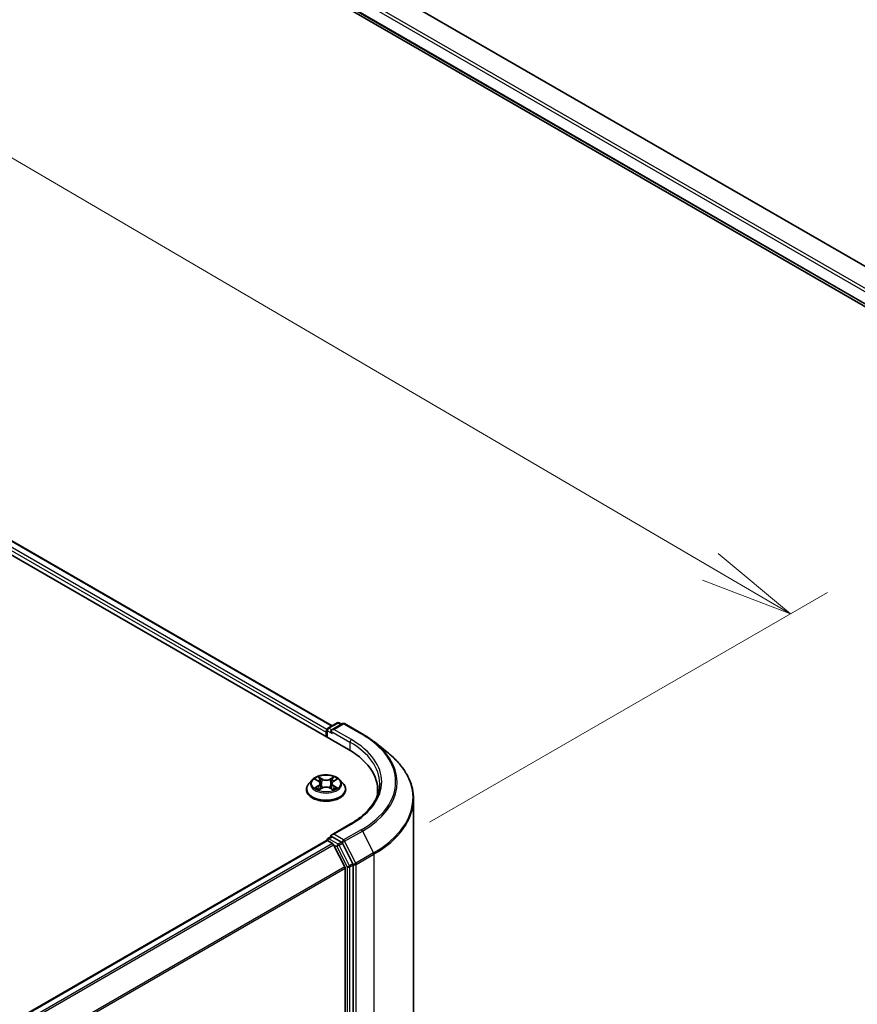
# Model space of a CAD drawing. Units: millimetres. Extents: x 7 to 8865, y 4 to 1550.
# Drawn here: x 55 to 66, y 102 to 115 of the extents above; entities that cross this region are included whole.
import ezdxf

# ---------------------------------------------------------------- set-up
doc = ezdxf.new("R2010")
doc.units = ezdxf.units.MM
doc.header["$LTSCALE"] = 0.5
doc.layers.get('Defpoints').update_dxf_attribs({"lineweight": 25})
for name, color, linetype, lineweight in [('Dimension (ISO)', 7, 'Continuous', 18), ('Visible (ISO)', 7, 'Continuous', 35), ('Visible Narrow (ISO)', 7, 'Continuous', 25)]:
    doc.layers.add(name, color=color, linetype=linetype, lineweight=lineweight)
doc.styles.add('Note Text (TK)', font='MS PGothic.ttf')
doc.dimstyles.new('Default - Method 1b (TK)', dxfattribs={"dimscale": 0.5, "dimtxt": 2.5, "dimasz": 2.5, "dimexe": 1, "dimexo": 1.5, "dimgap": 1, "dimtad": 1, "dimrnd": 1e-08, "dimdsep": 46, "dimtxsty": 'Note Text (TK)', "dimblk": 'OPEN', "dimcen": 0.09, "dimdle": 5, "dimclrd": 100, "dimclre": 100, "dimclrt": 7, "dimadec": 1, "dimazin": 1, "dimtfac": 1, "dimtmove": 0, "dimatfit": 3, "dimldrblk": 'OPEN', "dimfxl": 1, "dimtolj": 1, "dimlwd": -1, "dimlwe": -1, "dimarcsym": 0})

# ---------------------------------------------------------------- blocks, each defined once
blk = doc.blocks.new('_Open')
at = {"color": 0, "linetype": 'ByBlock', "lineweight": -2}
for p, q in [((-1, 0.167), (0, 0)), ((-1, -0.167), (0, 0)), ((0, 0), (-1, 0))]:
    blk.add_line(p, q, dxfattribs=at)
blk = doc.blocks.new('*D20')
at = {"layer": 'Defpoints', "color": 0}
for p in [(32.165, 119.854), (65.25, 106.994), (59.65, 103.761)]:
    blk.add_point(p, dxfattribs=at)
at = {"layer": 'Dimension (ISO)', "color": 100}
for p, q in [((32.912, 120.285), (38.263, 123.374)), ((38.843, 122.455), (64.171, 107.625)), ((60.397, 104.192), (65.748, 107.281))]:
    blk.add_line(p, q, dxfattribs=at)
at = {"layer": 'Dimension (ISO)', "color": 100, "xscale": 1.25, "yscale": 1.25, "zscale": 1.25}
for p, rotation in [((37.764, 123.087), 149.650681208636), ((65.25, 106.994), 329.6506812086361)]:
    blk.add_blockref('_Open', p, dxfattribs=dict(at, rotation=rotation))
at = {"layer": 'Dimension (ISO)', "color": 7, "insert": (50.841, 116.601), "char_height": 1.25, "attachment_point": 4, "rotation": 329.6507, "style": 'Note Text (TK)'}
blk.add_mtext('\\A1;{\\Q29.651;\\W0.819;\\H0.816x; \\fＭＳ Ｐゴシック|b0|i0;430}', dxfattribs=at)

msp = doc.modelspace()

# ---------------------------------------------------------------- linework, layer by layer
at = {"layer": 'Visible (ISO)'}
for p, q in [((34.23925, 119.64222), (59.3094, 105.16797)), ((34.67944, 119.58027), (59.08858, 105.48764)), ((56.15744, 116.94985), (80.39342, 102.95719)), ((68.02119, 110.64136), (57.11453, 116.93832)), ((59.03221, 105.45509), (59.15556, 105.52631)), ((59.22888, 105.51668), (59.08285, 105.43237)), ((59.18284, 105.52631), (59.2142, 105.5082)), ((59.25615, 105.51668), (59.494, 105.37936)), ((59.00727, 105.40178), (59.00727, 105.3424)), ((59.01857, 105.33588), (59.01857, 105.43147)), ((59.65643, 105.26975), (59.82834, 105.13366)), ((58.82084, 104.76042), (58.77574, 104.71011)), ((58.86488, 104.76573), (58.9036, 104.74268)), ((58.92755, 104.71082), (58.935, 104.64138)), ((59.087, 104.71122), (59.07955, 104.64183)), ((59.11071, 104.74293), (59.14923, 104.76606)), ((59.19371, 104.76042), (59.2388, 104.71011)), ((58.74364, 104.62982), (58.74364, 104.63284)), ((58.91121, 104.62806), (58.95133, 104.65053)), ((59.06364, 104.65066), (59.10395, 104.62828)), ((59.27091, 104.62982), (59.27091, 104.63284)), ((59.70081, 104.6224), (59.70081, 104.5579)), ((60.18263, 91.82631), (60.18263, 104.503)), ((59.33433, 104.16725), (59.08285, 104.02206)), ((59.01292, 103.94457), (42.94951, 94.67036)), ((59.01857, 103.94693), (59.01857, 103.94583)), ((59.02656, 103.94322), (59.09466, 103.9039)), ((59.03221, 103.97055), (59.07805, 103.99702)), ((59.2142, 103.92396), (59.09084, 103.99518)), ((59.25993, 103.592), (59.10948, 103.88733)), ((59.36921, 103.63218), (59.22901, 103.9074)), ((59.2644, 103.57516), (59.2644, 90.9727)), ((59.37368, 90.95478), (59.37368, 103.61534))]:
    msp.add_line(p, q, dxfattribs=at)
for centre, start, end in [((59.1692, 105.50269), 60, 120), ((59.24251, 105.49306), 60, 120), ((59.04584, 105.43147), 120, 180), ((59.04584, 103.94693), 120, 180)]:
    msp.add_arc(centre, 0.02727, start, end, dxfattribs=at)
for centre, major_axis, start_param, end_param in [((59.02656, 105.41292), (0.01364, 0.02362), 1.21247675, 2.35619449), ((59.11012, 105.41663), (-0.03857, 0), 4.71238898, 6.28318531), ((59.09084, 105.40549), (-0.01364, 0.02362), 0.78539816, 2.35619449), ((58.36445, 104.6224), (1.33636, 0), 6.17116049, 7.06858347), ((58.36445, 104.47394), (1.36364, 0), 0.15296584, 0.20062952), ((59.02656, 103.92095), (-0.01364, 0.02362), 5.49778714, 6.28318531), ((59.11012, 104.00631), (-0.03857, 0), 4.71238898, 6.28318531), ((59.09084, 104.01745), (-0.01364, -0.02362), 5.49778714, 6.12363721), ((59.2142, 103.90169), (0.01364, -0.02362), 1.48013644, 2.35619449), ((59.09466, 103.88163), (-0.01364, 0.02362), 4.62172909, 5.49778714), ((59.24512, 103.58629), (-0.01364, 0.02362), 3.92699082, 4.62172909), ((59.3544, 103.62648), (0.01364, -0.02362), 0.78539816, 1.48013644)]:
    msp.add_ellipse(centre, major_axis=major_axis, ratio=0.57735027, start_param=start_param, end_param=end_param, dxfattribs=at)
for points, knots in [([(59.494, 105.37936), (59.50576, 105.37257), (59.51734, 105.36567), (59.54014, 105.35166), (59.55136, 105.34455), (59.57342, 105.33013), (59.58426, 105.32281), (59.60556, 105.30798), (59.61601, 105.30047), (59.63652, 105.28525), (59.64657, 105.27755), (59.65643, 105.26975)], [3.141592654, 3.141592654, 3.141592654, 3.141592654, 3.172644837, 3.172644837, 3.203697021, 3.203697021, 3.234749204, 3.234749204, 3.265801387, 3.265801387, 3.296853571, 3.296853571, 3.296853571, 3.296853571]), ([(60.18263, 104.503), (60.18263, 104.54842), (60.17766, 104.59384), (60.15792, 104.68378), (60.14316, 104.7283), (60.10419, 104.81565), (60.08, 104.85848), (60.02269, 104.94179), (59.98957, 104.98227), (59.91502, 105.06029), (59.87359, 105.09784), (59.82834, 105.13366)], [2.35619449, 2.35619449, 2.35619449, 2.35619449, 2.482221939, 2.482221939, 2.608249389, 2.608249389, 2.734276838, 2.734276838, 2.860304287, 2.860304287, 2.986331736, 2.986331736, 2.986331736, 2.986331736]), ([(58.77574, 104.71011), (58.77168, 104.70558), (58.76795, 104.70089), (58.76123, 104.69123), (58.75823, 104.68626), (58.75303, 104.67606), (58.75082, 104.67084), (58.74726, 104.66021), (58.74591, 104.6548), (58.74409, 104.64387), (58.74364, 104.63836), (58.74364, 104.63284)], [3.447319654, 3.447319654, 3.447319654, 3.447319654, 3.542832976, 3.542832976, 3.638346299, 3.638346299, 3.733859621, 3.733859621, 3.829372943, 3.829372943, 3.924886266, 3.924886266, 3.924886266, 3.924886266]), ([(59.19371, 104.76042), (59.18255, 104.77287), (59.16839, 104.78378), (59.13496, 104.80258), (59.11549, 104.81032), (59.07369, 104.82161), (59.05139, 104.82518), (59.00617, 104.82792), (58.98328, 104.82712), (58.93897, 104.82122), (58.91757, 104.81613), (58.87823, 104.80194), (58.86032, 104.79283), (58.83598, 104.7754), (58.82782, 104.76821), (58.82084, 104.76042)], [1.26086022, 1.26086022, 1.26086022, 1.26086022, 1.58187315, 1.58187315, 1.91630175, 1.91630175, 2.2493792, 2.2493792, 2.58069264, 2.58069264, 2.91242855, 2.91242855, 3.24640651, 3.24640651, 3.44731965, 3.44731965, 3.44731965, 3.44731965]), ([(58.92755, 104.71082), (58.92728, 104.7133), (58.92671, 104.71576), (58.925, 104.72055), (58.92386, 104.72289), (58.92106, 104.72738), (58.9194, 104.72955), (58.91562, 104.73367), (58.9135, 104.73563), (58.90884, 104.73933), (58.90631, 104.74106), (58.9036, 104.74268)], [0.845196968, 0.845196968, 0.845196968, 0.845196968, 0.986826181, 0.986826181, 1.128455394, 1.128455394, 1.270084608, 1.270084608, 1.411713821, 1.411713821, 1.553343034, 1.553343034, 1.553343034, 1.553343034]), ([(59.11071, 104.74293), (59.10802, 104.74132), (59.10551, 104.73958), (59.10091, 104.7359), (59.09881, 104.73394), (59.09507, 104.72984), (59.09343, 104.72769), (59.09065, 104.72321), (59.08952, 104.72089), (59.08783, 104.71612), (59.08726, 104.71368), (59.087, 104.71122)], [3.159045946, 3.159045946, 3.159045946, 3.159045946, 3.299833339, 3.299833339, 3.440620732, 3.440620732, 3.581408125, 3.581408125, 3.722195517, 3.722195517, 3.86298291, 3.86298291, 3.86298291, 3.86298291]), ([(59.27091, 104.63284), (59.27091, 104.63836), (59.27045, 104.64387), (59.26864, 104.6548), (59.26728, 104.66021), (59.26372, 104.67084), (59.26152, 104.67606), (59.25631, 104.68626), (59.25332, 104.69123), (59.24659, 104.70089), (59.24287, 104.70558), (59.2388, 104.71011)], [0.783293612, 0.783293612, 0.783293612, 0.783293612, 0.878806935, 0.878806935, 0.974320257, 0.974320257, 1.069833579, 1.069833579, 1.165346902, 1.165346902, 1.260860224, 1.260860224, 1.260860224, 1.260860224]), ([(59.72808, 104.71147), (59.72808, 104.6719), (59.7227, 104.63232), (59.70116, 104.55381), (59.685, 104.51487), (59.64203, 104.43851), (59.61521, 104.4011), (59.5514, 104.32879), (59.51441, 104.29391), (59.43109, 104.2277), (59.38476, 104.19637), (59.33433, 104.16725)], [3.926990817, 3.926990817, 3.926990817, 3.926990817, 4.08407045, 4.08407045, 4.241150082, 4.241150082, 4.398229715, 4.398229715, 4.555309348, 4.555309348, 4.71238898, 4.71238898, 4.71238898, 4.71238898]), ([(58.74364, 104.62982), (58.74364, 104.61357), (58.74792, 104.59735), (58.76454, 104.56629), (58.77718, 104.55151), (58.80978, 104.52469), (58.83004, 104.51278), (58.87584, 104.49332), (58.90142, 104.48581), (58.9552, 104.47592), (58.98339, 104.47352), (59.03959, 104.47405), (59.0676, 104.47697), (59.12072, 104.48784), (59.14582, 104.4958), (59.19063, 104.51611), (59.21033, 104.52846), (59.24212, 104.55651), (59.25426, 104.57219), (59.2678, 104.60212), (59.27091, 104.61596), (59.27091, 104.62982)], [3.92488627, 3.92488627, 3.92488627, 3.92488627, 4.22459684, 4.22459684, 4.53700783, 4.53700783, 4.86150087, 4.86150087, 5.1872288, 5.1872288, 5.51197928, 5.51197928, 5.83633413, 5.83633413, 6.16116823, 6.16116823, 6.48696563, 6.48696563, 6.81088068, 6.81088068, 7.06647892, 7.06647892, 7.06647892, 7.06647892]), ([(58.88272, 104.64746), (58.88437, 104.64609), (58.88616, 104.64472), (58.88999, 104.64198), (58.89204, 104.64062), (58.89639, 104.63793), (58.89869, 104.6366), (58.90353, 104.63399), (58.90607, 104.63272), (58.91028, 104.63075), (58.91187, 104.63004), (58.9135, 104.62934)], [4.534929098, 4.534929098, 4.534929098, 4.534929098, 4.605069404, 4.605069404, 4.675209711, 4.675209711, 4.745350017, 4.745350017, 4.815490323, 4.815490323, 4.85665212, 4.85665212, 4.85665212, 4.85665212]), ([(59.06364, 104.65066), (59.05757, 104.65404), (59.05067, 104.65683), (59.03581, 104.66106), (59.02786, 104.66251), (59.0116, 104.66394), (59.00329, 104.66393), (58.98703, 104.66246), (58.97909, 104.66099), (58.96427, 104.65672), (58.95739, 104.65392), (58.95133, 104.65053)], [1.58824962, 1.58824962, 1.58824962, 1.58824962, 1.89542757, 1.89542757, 2.20260552, 2.20260552, 2.50978346, 2.50978346, 2.81696141, 2.81696141, 3.12413936, 3.12413936, 3.12413936, 3.12413936]), ([(59.10161, 104.62958), (59.10321, 104.63028), (59.10477, 104.63098), (59.10893, 104.63294), (59.11146, 104.63422), (59.11627, 104.63683), (59.11856, 104.63817), (59.12288, 104.64087), (59.12491, 104.64223), (59.12872, 104.64497), (59.13049, 104.64634), (59.13212, 104.64771)], [6.139476206, 6.139476206, 6.139476206, 6.139476206, 6.180062106, 6.180062106, 6.250221679, 6.250221679, 6.320381253, 6.320381253, 6.390540827, 6.390540827, 6.4607004, 6.4607004, 6.4607004, 6.4607004]), ([(59.07805, 103.99702), (59.07922, 103.99769), (59.08118, 103.99806), (59.08578, 103.99751), (59.0884, 103.99659), (59.09084, 103.99518)], [0.038953354, 0.038953354, 0.038953354, 0.038953354, 0.0503345484, 0.0503345484, 0.0617157428, 0.0617157428, 0.0617157428, 0.0617157428])]:
    msp.add_open_spline(points, degree=3, knots=knots, dxfattribs=at)
at = {"layer": 'Visible Narrow (ISO)'}
for p, q in [((59.01967, 105.43916), (34.59923, 119.53831)), ((34.67035, 119.57937), (59.08326, 105.48457)), ((34.57995, 119.5049), (59.00727, 105.40178)), ((55.9998, 117.24047), (80.39342, 103.1568)), ((80.39342, 103.20134), (56.01908, 117.27387)), ((80.39342, 102.99888), (55.9998, 117.08254)), ((56.00278, 117.07476), (80.39342, 102.99281)), ((80.39342, 102.95728), (56.15665, 116.95039)), ((59.04584, 105.45374), (59.1692, 105.52496)), ((59.11012, 105.4389), (59.24251, 105.51533)), ((59.1692, 105.52496), (59.20621, 105.50359)), ((59.24251, 105.51533), (59.48036, 105.37801)), ((59.02656, 105.33127), (59.02656, 105.42034)), ((59.02656, 105.42034), (59.09084, 105.38323)), ((59.08285, 105.43237), (59.04584, 105.45374)), ((59.07156, 105.41663), (59.32869, 105.26817)), ((59.34797, 105.30158), (59.11012, 105.4389)), ((59.32869, 105.26817), (59.32869, 105.1566)), ((58.85193, 104.77186), (58.90127, 104.74249)), ((58.95311, 104.77254), (58.90202, 104.8009)), ((58.91785, 104.7851), (58.94997, 104.76727)), ((58.94997, 104.76727), (58.94539, 104.70289)), ((59.11187, 104.80116), (59.06099, 104.77267)), ((59.06414, 104.76741), (59.09613, 104.78532)), ((59.06414, 104.76741), (59.06874, 104.70304)), ((59.11305, 104.74274), (59.16218, 104.77224)), ((58.9015, 104.6802), (58.85237, 104.6507)), ((58.87388, 104.65646), (58.90476, 104.675)), ((58.90267, 104.62178), (58.95355, 104.65027)), ((58.90476, 104.675), (58.90796, 104.63184)), ((59.06144, 104.6504), (59.11253, 104.62204)), ((59.11002, 104.67525), (59.10683, 104.63195)), ((59.11002, 104.67525), (59.14104, 104.65678)), ((59.16262, 104.65108), (59.11328, 104.68046)), ((59.11012, 104.02858), (59.34797, 104.1659)), ((59.48036, 104.08947), (59.24251, 103.95215)), ((59.25733, 103.93558), (59.49517, 104.0729)), ((59.49517, 104.0729), (59.64563, 103.77756)), ((42.95751, 94.66575), (59.02656, 103.94322)), ((59.04584, 103.9692), (59.09084, 103.99518)), ((59.1692, 103.89798), (59.04584, 103.9692)), ((59.24251, 103.95215), (59.11012, 104.02858)), ((59.2142, 103.92396), (59.1692, 103.89798)), ((59.2142, 103.92396), (59.22323, 103.91875)), ((59.22323, 103.91875), (59.22901, 103.9074)), ((59.40778, 103.64024), (59.25733, 103.93558)), ((59.09466, 103.9039), (43.02562, 94.62643)), ((43.04737, 94.61387), (59.10948, 103.88733)), ((59.10904, 103.88818), (59.14991, 103.86458)), ((59.14991, 103.86458), (59.29012, 103.58937)), ((59.18401, 103.88142), (59.22901, 103.9074)), ((59.32422, 103.6062), (59.18401, 103.88142)), ((59.64563, 103.77756), (59.40778, 103.64024)), ((59.41225, 103.62341), (59.6501, 103.76073)), ((59.6501, 103.76073), (59.6501, 91.08404)), ((59.25993, 103.592), (43.21598, 94.32901)), ((43.22362, 94.31401), (59.2644, 103.57516)), ((59.29012, 103.58937), (59.29012, 90.9288)), ((59.36921, 103.63218), (59.32422, 103.6062)), ((59.32869, 103.58937), (59.37368, 103.61534)), ((59.32869, 90.9288), (59.32869, 103.58937)), ((59.36921, 103.63218), (59.37368, 103.62341)), ((59.37368, 103.62341), (59.37368, 103.61534)), ((59.41225, 90.94672), (59.41225, 103.62341))]:
    msp.add_line(p, q, dxfattribs=at)
for centre, major_axis, ratio, start_param, end_param in [((59.1692, 105.50269), (-0.01364, 0.02362), 0.57735027, 5.49778714, 6.28318531), ((59.1692, 105.50269), (0.01364, 0.02362), 0.57735027, 0, 0.78539816), ((59.24251, 105.49306), (-0.01364, 0.02362), 0.57735027, 5.49778714, 6.28318531), ((59.24251, 105.49306), (0.01364, 0.02362), 0.57735027, 0, 0.78539816), ((59.04584, 105.43147), (-0.02727, 0), 0.57735027, 0, 0.78539816), ((59.04584, 105.43147), (0.01364, 0.02362), 0.57735027, 0.78539816, 2.35619449), ((59.04584, 105.43147), (-0.01364, 0.02362), 0.57735027, 5.49778714, 6.28318531), ((59.48036, 105.35574), (0.01364, 0.02362), 0.57735027, 0, 0.78539816), ((58.36445, 104.73374), (1.57814, 0), 0.57735027, 5.49778714, 7.06858347), ((59.34797, 105.27931), (0.01364, 0.02362), 0.57735027, 0.78539816, 2.35619449), ((58.36445, 104.71147), (1.36364, 0), 0.57735027, 0, 0.78539816), ((58.36445, 104.73374), (1.39091, 0), 0.57735027, 5.49778714, 7.06858347), ((58.36445, 104.72573), (1.59909, 0), 0.57735027, 5.49778714, 6.91332255), ((58.36445, 104.51725), (1.81186, 0), 0.57735027, 5.49778714, 6.91332255), ((59.00727, 104.64093), (-0.2607, 0), 0.57735027, 5.8056187, 9.90234457), ((59.00727, 104.70472), (-0.20992, 0), 0.57735027, 5.8056187, 9.90234457), ((59.00727, 104.71147), (-0.18728, 0), 0.57735027, 5.30920717, 5.69057622), ((59.00727, 104.69085), (0.14656, 0), 0.57735027, 2.17839886, 2.42237691), ((58.90127, 104.73877), (0.00233, 0.00391), 0.58614352, 0, 0.79319123), ((58.84552, 104.71127), (0.07765, 0), 0.57735027, 5.51734499, 7.05323473), ((58.84552, 104.70789), (0.08218, 0), 0.57735027, 5.51734499, 6.34508866), ((58.91471, 104.78354), (-0.00371, -0.00263), 0.183998, 1.04188993, 2.4370721), ((58.92593, 104.76005), (-0.00438, -0.00122), 0.22336587, 3.85327912, 5.20870224), ((58.95311, 104.76883), (-0.00221, -0.00397), 0.56594885, 3.91740129, 5.40093116), ((59.00693, 104.80147), (0.08218, 0), 0.57735027, 3.94654866, 5.4824384), ((59.00693, 104.80486), (-0.07765, 0), 0.57735027, 0.80495601, 2.34084575), ((59.06099, 104.76896), (0.00222, -0.00397), 0.56842101, 0.8802221, 2.36375197), ((59.16902, 104.71167), (-0.07765, 0), 0.57735027, 5.51734499, 7.05323473), ((59.08813, 104.76024), (-0.00438, 0.00121), 0.2224711, 4.21947309, 5.57489621), ((59.16902, 104.70828), (-0.08218, 0), 0.57735027, 6.22128195, 7.05323473), ((59.00727, 104.69085), (0.14656, 0), 0.57735027, 0.72272454, 0.96740289), ((59.09928, 104.78376), (-0.00372, 0.00262), 0.18594712, 0.70166461, 2.09684678), ((59.11305, 104.73903), (-0.00234, 0.0039), 0.58853086, 5.48781509, 6.28318531), ((59.00727, 104.71147), (-0.18728, 0), 0.57735027, 3.73841085, 4.11977989), ((59.00727, 104.63284), (-0.26364, 0), 0.57735027, 0, 3.14159265), ((59.00727, 104.62982), (0.26364, 0), 0.57735027, 3.14159265, 6.28318531), ((59.00727, 104.71147), (0.18728, 0), 0.57735027, 3.73841085, 4.11977989), ((58.87714, 104.65497), (-0.00087, -0.00446), 0.78080837, 4.52743219, 5.92261436), ((58.89029, 104.64554), (-0.00386, -0.00239), 0.73035482, 5.1655824, 5.77251446), ((58.9015, 104.67649), (0.00234, -0.0039), 0.58853086, 0.86269257, 2.34622243), ((58.94225, 104.70133), (-0.00438, -0.00122), 0.22333261, 3.85327237, 5.20431833), ((58.95355, 104.64656), (-0.00222, 0.00397), 0.56842101, 5.50534462, 6.28318531), ((59.00761, 104.61809), (0.07765, 0), 0.57735027, 0.80495601, 2.34084575), ((59.06144, 104.64669), (0.00221, 0.00397), 0.56594885, 0, 0.77580864), ((59.07189, 104.70148), (-0.00438, 0.00121), 0.22243774, 4.22385695, 5.5749029), ((59.11328, 104.67674), (-0.00233, -0.00391), 0.58614352, 3.93478389, 5.41831375), ((59.00727, 104.71147), (0.18728, 0), 0.57735027, 5.30920717, 5.69057622), ((59.1246, 104.64582), (-0.00386, 0.0024), 0.72911634, 3.64630938, 4.26346717), ((59.13779, 104.65528), (0.00088, -0.00446), 0.77869685, 0.36162665, 1.75680882), ((58.36445, 104.503), (1.81818, 0), 0.57735027, 5.49778714, 6.28318531), ((59.34797, 104.14363), (-0.01364, 0.02362), 0.57735027, 5.49778714, 6.28318531), ((59.48036, 104.0672), (0.01364, -0.02362), 0.57735027, 1.48013644, 2.35619449), ((59.04584, 103.94693), (-0.02727, 0), 0.57735027, 0, 0.07012361), ((59.04584, 103.94693), (0.01364, 0.02362), 0.57735027, 0.78539816, 2.06167901), ((59.04584, 103.94693), (-0.01364, 0.02362), 0.57735027, 5.49778714, 6.28318531), ((59.24251, 103.92988), (0.01364, 0.02362), 0.57735027, 0.78539816, 2.35619449), ((59.24251, 103.92988), (-0.0243, -0.01238), 0.07392213, 0.61742098, 2.18821731), ((59.24251, 103.92988), (-0.01364, 0.02362), 0.57735027, 4.62172909, 5.49778714), ((59.1692, 103.87571), (0.01364, 0.02362), 0.57735027, 0.78539816, 2.35619449), ((59.1692, 103.87571), (-0.0243, -0.01238), 0.07392213, 0.61742098, 2.18821731), ((59.1692, 103.87571), (-0.01364, 0.02362), 0.57735027, 4.62172909, 5.49778714), ((59.63081, 103.77186), (-0.01364, 0.02362), 0.57735027, 3.92699082, 4.62172909), ((59.3094, 103.6005), (0.0243, 0.01238), 0.07392213, 3.75901364, 5.32980996), ((59.3094, 103.6005), (-0.02727, 0), 0.57735027, 0.78539816, 2.35619449), ((59.3094, 103.6005), (-0.01364, 0.02362), 0.57735027, 3.92699082, 4.62172909), ((59.39297, 103.63454), (0.0243, 0.01238), 0.07392213, 3.75901364, 5.32980996), ((59.39297, 103.63454), (-0.02727, 0), 0.57735027, 0.78539816, 2.35619449), ((59.39297, 103.63454), (-0.01364, 0.02362), 0.57735027, 3.92699082, 4.62172909)]:
    msp.add_ellipse(centre, major_axis=major_axis, ratio=ratio, start_param=start_param, end_param=end_param, dxfattribs=at)
msp.add_ellipse((59.00727, 104.71147), major_axis=(0.19468, 0), ratio=0.57735027, dxfattribs=at)
for points, knots in [([(58.87368, 104.76049), (58.87296, 104.7613), (58.87217, 104.76207), (58.86939, 104.76452), (58.86722, 104.76598), (58.86292, 104.7683), (58.86082, 104.76921), (58.85645, 104.77076), (58.85418, 104.77139), (58.85193, 104.77186)], [0.00194118, 0.00194118, 0.00194118, 0.00194118, 0.0059340385, 0.0059340385, 0.0154285, 0.0154285, 0.0237449879, 0.0237449879, 0.0323943032, 0.0323943032, 0.0323943032, 0.0323943032]), ([(58.85193, 104.77186), (58.85398, 104.77109), (58.85605, 104.77024), (58.86005, 104.76838), (58.862, 104.76739), (58.86421, 104.76612), (58.86455, 104.76593), (58.86488, 104.76573)], [-0.0323943032, -0.0323943032, -0.0323943032, -0.0323943032, -0.0237449879, -0.0237449879, -0.0154285, -0.0154285, -0.0139373303, -0.0139373303, -0.0139373303, -0.0139373303]), ([(58.91785, 104.7851), (58.91636, 104.78655), (58.91492, 104.78804), (58.91125, 104.79184), (58.90911, 104.7941), (58.9053, 104.79789), (58.90365, 104.79947), (58.90202, 104.8009)], [-0.0320559737, -0.0320559737, -0.0320559737, -0.0320559737, -0.0236501899, -0.0236501899, -0.0102009359, -0.0102009359, 0.0003383294, 0.0003383294, 0.0003383294, 0.0003383294]), ([(58.90202, 104.8009), (58.90303, 104.79932), (58.90405, 104.79751), (58.90651, 104.79298), (58.90796, 104.79018), (58.91074, 104.78537), (58.91192, 104.78347), (58.91326, 104.78162)], [-0.0003383294, -0.0003383294, -0.0003383294, -0.0003383294, 0.0102009359, 0.0102009359, 0.0236501899, 0.0236501899, 0.0320559737, 0.0320559737, 0.0320559737, 0.0320559737]), ([(58.91326, 104.78162), (58.91556, 104.77846), (58.91761, 104.77504), (58.92111, 104.76786), (58.92255, 104.7641), (58.9236, 104.76033)], [-0.0289828459, -0.0289828459, -0.0289828459, -0.0289828459, -0.0145850634, -0.0145850634, 0, 0, 0, 0]), ([(58.92906, 104.76161), (58.92791, 104.76576), (58.92635, 104.7699), (58.92256, 104.77782), (58.92033, 104.7816), (58.91785, 104.7851)], [0, 0, 0, 0, 0.0145850634, 0.0145850634, 0.0289828459, 0.0289828459, 0.0289828459, 0.0289828459]), ([(58.9236, 104.76033), (58.92632, 104.75054), (58.92905, 104.74076), (58.9345, 104.72118), (58.93722, 104.7114), (58.93994, 104.70161)], [-0.0687798542, -0.0687798542, -0.0687798542, -0.0687798542, -0.0343899271, -0.0343899271, 0, 0, 0, 0]), ([(58.94539, 104.70289), (58.94267, 104.71267), (58.93995, 104.72246), (58.93451, 104.74203), (58.93179, 104.75182), (58.92906, 104.76161)], [0, 0, 0, 0, 0.0343899271, 0.0343899271, 0.0687798542, 0.0687798542, 0.0687798542, 0.0687798542]), ([(59.08497, 104.7618), (59.08227, 104.752), (59.07956, 104.74221), (59.07415, 104.72262), (59.07145, 104.71283), (59.06874, 104.70304)], [0, 0, 0, 0, 0.0343899271, 0.0343899271, 0.0687798542, 0.0687798542, 0.0687798542, 0.0687798542]), ([(59.07419, 104.70178), (59.0769, 104.71157), (59.07961, 104.72136), (59.08502, 104.74095), (59.08773, 104.75074), (59.09044, 104.76053)], [-0.0687798542, -0.0687798542, -0.0687798542, -0.0687798542, -0.0343899271, -0.0343899271, 0, 0, 0, 0]), ([(59.09613, 104.78532), (59.09365, 104.78179), (59.09142, 104.77798), (59.08766, 104.77004), (59.08611, 104.76592), (59.08497, 104.7618)], [0, 0, 0, 0, 0.014491423, 0.014491423, 0.0289828459, 0.0289828459, 0.0289828459, 0.0289828459]), ([(59.09044, 104.76053), (59.09148, 104.76428), (59.09289, 104.76802), (59.09637, 104.77521), (59.09843, 104.77866), (59.10073, 104.78185)], [-0.0289828459, -0.0289828459, -0.0289828459, -0.0289828459, -0.014491423, -0.014491423, 0, 0, 0, 0]), ([(59.11187, 104.80116), (59.11054, 104.79998), (59.1092, 104.7987), (59.10654, 104.79607), (59.10522, 104.79472), (59.10237, 104.79174), (59.10082, 104.79009), (59.0982, 104.78739), (59.09718, 104.78634), (59.09613, 104.78532)], [-0.0323943032, -0.0323943032, -0.0323943032, -0.0323943032, -0.0237449879, -0.0237449879, -0.0154285, -0.0154285, -0.0059340385, -0.0059340385, 0, 0, 0, 0]), ([(59.10073, 104.78185), (59.10167, 104.78316), (59.10253, 104.78449), (59.10461, 104.78793), (59.10573, 104.79), (59.10768, 104.79367), (59.10854, 104.7953), (59.11022, 104.79841), (59.11105, 104.79986), (59.11187, 104.80116)], [0, 0, 0, 0, 0.0059340385, 0.0059340385, 0.0154285, 0.0154285, 0.0237449879, 0.0237449879, 0.0323943032, 0.0323943032, 0.0323943032, 0.0323943032]), ([(59.16218, 104.77224), (59.15944, 104.77165), (59.15667, 104.77085), (59.15056, 104.76843), (59.14728, 104.76668), (59.14294, 104.76333), (59.14161, 104.76211), (59.14043, 104.76077)], [-0.0003383294, -0.0003383294, -0.0003383294, -0.0003383294, 0.0102009359, 0.0102009359, 0.0236501899, 0.0236501899, 0.0301807486, 0.0301807486, 0.0301807486, 0.0301807486]), ([(59.14923, 104.76606), (59.151, 104.76712), (59.15284, 104.76811), (59.15717, 104.77022), (59.15968, 104.7713), (59.16218, 104.77224)], [-0.0181667957, -0.0181667957, -0.0181667957, -0.0181667957, -0.0102009359, -0.0102009359, 0.0003383294, 0.0003383294, 0.0003383294, 0.0003383294]), ([(58.87388, 104.65646), (58.87236, 104.65617), (58.87067, 104.65584), (58.86604, 104.65486), (58.86299, 104.65413), (58.85738, 104.65248), (58.85486, 104.65165), (58.85237, 104.6507)], [-0.0320559737, -0.0320559737, -0.0320559737, -0.0320559737, -0.0236501899, -0.0236501899, -0.0102009359, -0.0102009359, 0.0003383294, 0.0003383294, 0.0003383294, 0.0003383294]), ([(58.85237, 104.6507), (58.85511, 104.65129), (58.85787, 104.65166), (58.86398, 104.65208), (58.86726, 104.652), (58.87201, 104.65155), (58.87369, 104.6513), (58.8751, 104.65103)], [-0.0003383294, -0.0003383294, -0.0003383294, -0.0003383294, 0.0102009359, 0.0102009359, 0.0236501899, 0.0236501899, 0.0320559737, 0.0320559737, 0.0320559737, 0.0320559737]), ([(58.88702, 104.64703), (58.88543, 104.64959), (58.88348, 104.65171), (58.87904, 104.65487), (58.87655, 104.65593), (58.87388, 104.65646)], [0, 0, 0, 0, 0.0145850634, 0.0145850634, 0.0289828459, 0.0289828459, 0.0289828459, 0.0289828459]), ([(58.8751, 104.65103), (58.8775, 104.65058), (58.87974, 104.64964), (58.88206, 104.64798), (58.8824, 104.64773), (58.88272, 104.64746)], [-0.0289828459, -0.0289828459, -0.0289828459, -0.0289828459, -0.0145850634, -0.0145850634, -0.0121243618, -0.0121243618, -0.0121243618, -0.0121243618]), ([(58.91271, 104.6289), (58.91219, 104.62893), (58.91169, 104.62892), (58.90994, 104.62872), (58.90882, 104.62827), (58.90686, 104.62698), (58.90601, 104.62619), (58.90432, 104.62424), (58.90349, 104.62308), (58.90267, 104.62178)], [0.0024089438, 0.0024089438, 0.0024089438, 0.0024089438, 0.0059340385, 0.0059340385, 0.0154285, 0.0154285, 0.0237449879, 0.0237449879, 0.0323943032, 0.0323943032, 0.0323943032, 0.0323943032]), ([(58.90267, 104.62178), (58.904, 104.62297), (58.90535, 104.62408), (58.90801, 104.62608), (58.90932, 104.62696), (58.91084, 104.62785), (58.91103, 104.62796), (58.91121, 104.62806)], [-0.0323943032, -0.0323943032, -0.0323943032, -0.0323943032, -0.0237449879, -0.0237449879, -0.0154285, -0.0154285, -0.0142770945, -0.0142770945, -0.0142770945, -0.0142770945]), ([(58.93994, 104.70161), (58.94384, 104.68764), (58.9483, 104.67391), (58.95439, 104.65803), (58.95537, 104.65557), (58.95636, 104.65312)], [-0.0982412545, -0.0982412545, -0.0982412545, -0.0982412545, -0.0491206273, -0.0491206273, -0.0400488594, -0.0400488594, -0.0400488594, -0.0400488594]), ([(58.96067, 104.65503), (58.95978, 104.65737), (58.95891, 104.65972), (58.95325, 104.67541), (58.94905, 104.68904), (58.94539, 104.70289)], [0.0404222151, 0.0404222151, 0.0404222151, 0.0404222151, 0.0491206273, 0.0491206273, 0.0982412545, 0.0982412545, 0.0982412545, 0.0982412545]), ([(59.06874, 104.70304), (59.0651, 104.68918), (59.06093, 104.67554), (59.05532, 104.65992), (59.05449, 104.65766), (59.05363, 104.6554)], [0, 0, 0, 0, 0.0491206273, 0.0491206273, 0.0574932233, 0.0574932233, 0.0574932233, 0.0574932233]), ([(59.05796, 104.65354), (59.05892, 104.65589), (59.05984, 104.65826), (59.06587, 104.67405), (59.07032, 104.68779), (59.07419, 104.70178)], [-0.0578256182, -0.0578256182, -0.0578256182, -0.0578256182, -0.0491206273, -0.0491206273, 0, 0, 0, 0]), ([(59.11253, 104.62204), (59.11151, 104.62362), (59.11049, 104.625), (59.10804, 104.62753), (59.10659, 104.62851), (59.10412, 104.62911), (59.10331, 104.62919), (59.10243, 104.62913)], [-0.0003383294, -0.0003383294, -0.0003383294, -0.0003383294, 0.0102009359, 0.0102009359, 0.0236501899, 0.0236501899, 0.0295846983, 0.0295846983, 0.0295846983, 0.0295846983]), ([(59.10396, 104.62828), (59.10518, 104.62761), (59.10638, 104.62684), (59.10924, 104.62481), (59.11089, 104.62348), (59.11253, 104.62204)], [-0.0177338321, -0.0177338321, -0.0177338321, -0.0177338321, -0.0102009359, -0.0102009359, 0.0003383294, 0.0003383294, 0.0003383294, 0.0003383294]), ([(59.14104, 104.65678), (59.13834, 104.65625), (59.13583, 104.65517), (59.13138, 104.65198), (59.12944, 104.64987), (59.12785, 104.64732)], [0, 0, 0, 0, 0.014491423, 0.014491423, 0.0289828459, 0.0289828459, 0.0289828459, 0.0289828459]), ([(59.13212, 104.64771), (59.13246, 104.64799), (59.1328, 104.64825), (59.13516, 104.64994), (59.13741, 104.65089), (59.13984, 104.65135)], [-0.017023494, -0.017023494, -0.017023494, -0.017023494, -0.014491423, -0.014491423, 0, 0, 0, 0]), ([(59.13984, 104.65135), (59.14084, 104.65154), (59.14197, 104.65173), (59.14515, 104.65213), (59.14733, 104.65229), (59.15162, 104.65235), (59.15373, 104.65228), (59.1581, 104.65189), (59.16037, 104.65155), (59.16262, 104.65108)], [0, 0, 0, 0, 0.0059340385, 0.0059340385, 0.0154285, 0.0154285, 0.0237449879, 0.0237449879, 0.0323943032, 0.0323943032, 0.0323943032, 0.0323943032]), ([(59.16262, 104.65108), (59.16057, 104.65185), (59.1585, 104.65254), (59.15449, 104.65376), (59.15255, 104.65429), (59.14852, 104.65528), (59.14645, 104.65573), (59.14328, 104.65636), (59.14212, 104.65658), (59.14104, 104.65678)], [-0.0323943032, -0.0323943032, -0.0323943032, -0.0323943032, -0.0237449879, -0.0237449879, -0.0154285, -0.0154285, -0.0059340385, -0.0059340385, 0, 0, 0, 0])]:
    msp.add_open_spline(points, degree=3, knots=knots, dxfattribs=at)
for points in [[(58.89023, 104.64186), (58.88916, 104.64358), (58.88809, 104.6453), (58.88702, 104.64703)], [(59.12785, 104.64732), (59.12676, 104.64555), (59.12566, 104.64379), (59.12457, 104.64202)]]:
    msp.add_open_spline(points, degree=3, dxfattribs=at)

# ---------------------------------------------------------------- dimensions: what is measured, and where the dimension line sits
at = {"layer": 'Dimension (ISO)', "color": 100}
dim = msp.add_linear_dim(base=(65.24977, 106.9937), p1=(32.16475, 119.85362), p2=(59.6501, 103.76073), angle=149.650681, text='{\\Q29.651;\\W0.819;\\H0.816x; \\fＭＳ Ｐゴシック|b0|i0;430}', dimstyle='Default - Method 1b (TK)', override={"dimgap": 1, "dimdec": 2, "dimlfac": 13.424857, "dimtol": 0, "dimlim": 0, "dimtp": 0, "dimtm": 0, "dimtdec": 2, "dimtofl": 0, "dimatfit": 1}, dxfattribs=at)
dim.commit()
dim.dimension.update_dxf_attribs({"geometry": '*D20', "text_midpoint": (51.5071, 115.04015), "dimtype": 160})

doc.saveas('drawing.dxf')
